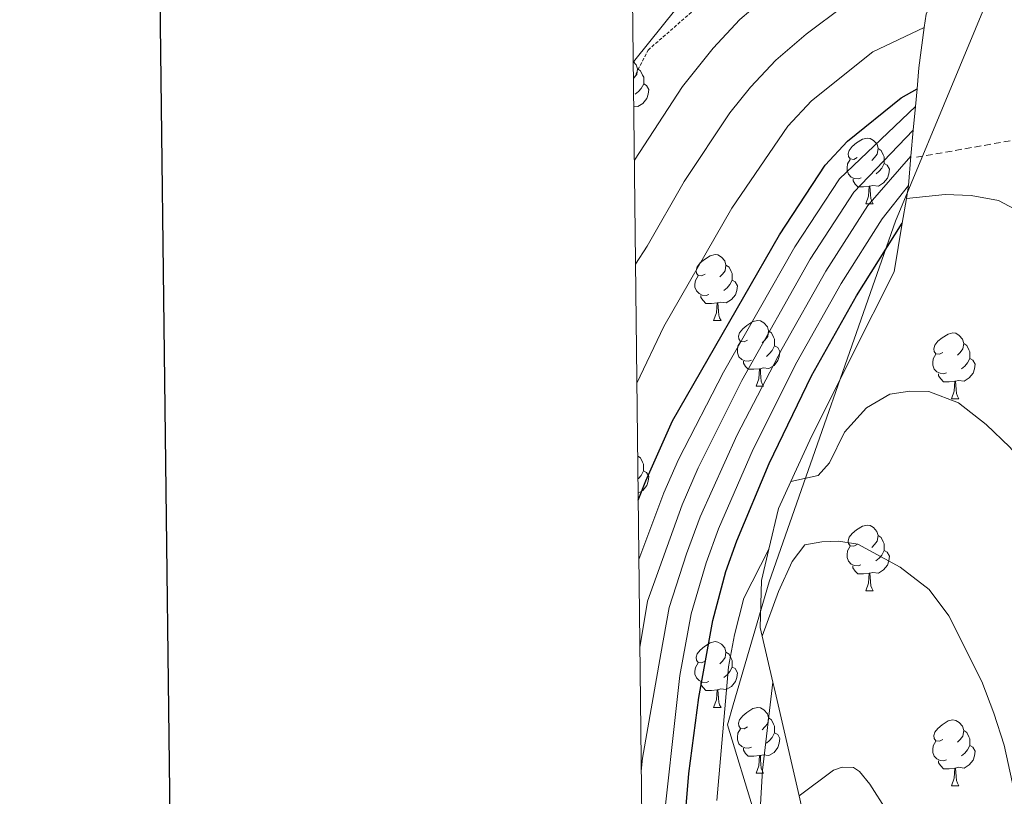
# Model space of a CAD drawing. Units: metres. Extents: x 575866 to 580354, y 4728454 to 4731474.
# Drawn here: x 576674 to 576824, y 4729343 to 4729462 of the extents above; entities that cross this region are included whole.
import ezdxf

# ---------------------------------------------------------------- set-up
doc = ezdxf.new("R2010")
doc.units = ezdxf.units.M
doc.header["$MEASUREMENT"] = 0
doc.linetypes.add('TRAZOS', pattern=[0.75, 0.5, -0.25])
doc.linetypes.add('TRAZOSX2', pattern=[1.5, 1, -0.5])
for name, color, linetype, lineweight in [('Level 1', 19, 'Continuous', 0), ('Level 21', 19, 'Continuous', 0), ('Level 36', 19, 'Continuous', 40), ('Level 4', 36, 'Continuous', 30), ('Level 5', 36, 'Continuous', 0), ('Level 6', 39, 'TRAZOS', 0), ('Level 61', 19, 'Continuous', 0), ('Level 63', 7, 'Continuous', 0)]:
    doc.layers.add(name, color=color, linetype=linetype, lineweight=lineweight)

msp = doc.modelspace()

# ---------------------------------------------------------------- linework, layer by layer
at = {"layer": 'Level 1', "color": 19, "linetype": 'Continuous', "lineweight": 0, "ltscale": 0.5}
msp.add_polyline3d([(576795.77, 4729245.09, 739.7), (576785.53, 4729272.24, 735.06), (576788.41, 4729275.96, 738.18), (576790.97, 4729284.12, 743.57), (576792.04, 4729310.29, 743.38), (576785.95, 4729340.69, 734.39), (576781.84, 4729354.23, 730.49), (576782.69, 4729357.29, 730.93), (576788.18, 4729376.02, 763.92), (576807.44, 4729431, 742.56), (576827.05, 4729478.23, 730.49), (576836.55, 4729500.7, 723.37), (576842.69, 4729507.51, 742.48), (576846.34, 4729509.97, 742.48), (576884.19, 4729540.55, 731.5), (576935.73, 4729573.45, 718.47), (576958.92, 4729587.84, 712.43), (576969.33, 4729588.1, 711.92), (576989.15, 4729588.35, 709.77), (577025.39, 4729595.03, 704.8), (577030.78, 4729600.31, 703.83), (577034.79, 4729605.18, 703.19), (577047.63, 4729624.65, 704.31)], dxfattribs=at)
at = {"layer": 'Level 21', "color": 19, "linetype": 'TRAZOSX2', "lineweight": 0}
msp.add_polyline3d([(576810.64, 4729440.75, 720.08), (576830.14, 4729444.17, 752.81), (576861.23, 4729443.03, 747.98), (576884.39, 4729443.6, 744.12), (576914.86, 4729435.03, 737.66), (576943.51, 4729434.45, 731.55), (576958.75, 4729436.17, 727.09), (577010.26, 4729462.64, 715.81), (577018.9, 4729468.67, 715.81), (577022.55, 4729472.02, 715.52), (577027.08, 4729477.57, 714.83), (577033.41, 4729485.33, 715.05), (577036.34, 4729489.17, 714.83), (577038.44, 4729493.01, 713.85), (577042.69, 4729497.21, 712.87), (577046.11, 4729501.19, 712.87), (577047.7, 4729510.59, 712.37), (577053.14, 4729517.28, 712.37), (577066.82, 4729534.24, 710.52), (577073.15, 4729541.97, 710), (577092.42, 4729562.36, 709.91), (577102.69, 4729573.12, 710.16), (577107.84, 4729579.42, 710.01)], dxfattribs=at)
at = {"layer": 'Level 36', "color": 92, "linetype": 'Continuous', "lineweight": 0}
for points in [[(576767.47, 4729455.37, 0.01), (576767.93, 4729454.86, 0.01), (576768.09, 4729454.22, 0.01), (576767.99, 4729453.37, 0.01), (576767.56, 4729452.84, 0.01), (576767.5, 4729452.77, 0.01)], [(576768.09, 4729454.22, 0.01), (576768.57, 4729453.9, 0.01), (576768.89, 4729453.26, 0.01), (576769.05, 4729452.94, 0.01), (576769.05, 4729452.36, 0.01), (576769.05, 4729451.94, 0.01), (576768.67, 4729451.25, 0.01), (576768.25, 4729450.77, 0.01), (576767.77, 4729450.35, 0.01)], [(576769.05, 4729451.94, 0.01), (576769.5, 4729451.69, 0.01), (576769.85, 4729451.07, 0.01), (576769.73, 4729450.35, 0.01), (576769.53, 4729449.71, 0.01), (576768.94, 4729448.97, 0.01), (576768.15, 4729448.49, 0.01), (576767.55, 4729448.56, 0.01)], [(576801.6, 4729440.7, 0.01), (576801.07, 4729440.43, 0.01), (576800.54, 4729440.49, 0.01), (576800.27, 4729440.86, 0.01), (576800.22, 4729441.28, 0.01), (576800.38, 4729441.8, 0.01), (576800.86, 4729442.4, 0.01), (576801.49, 4729442.93, 0.01), (576802.39, 4729443.51, 0.01), (576803.14, 4729443.67, 0.01), (576803.57, 4729443.62, 0.01), (576804.09, 4729443.3, 0.01), (576804.63, 4729442.72, 0.01), (576804.79, 4729442.08, 0.01), (576804.67, 4729441.23, 0.01), (576804.25, 4729440.7, 0.01), (576803.83, 4729440.27, 0.01)], [(576804.79, 4729442.08, 0.01), (576805.26, 4729441.76, 0.01), (576805.57, 4729441.12, 0.01), (576805.73, 4729440.8, 0.01), (576805.73, 4729440.22, 0.01), (576805.73, 4729439.8, 0.01), (576805.37, 4729439.11, 0.01), (576804.95, 4729438.63, 0.01), (576804.47, 4729438.21, 0.01)], [(576802.19, 4729437.62, 0.01), (576801.76, 4729437.46, 0.01), (576801.17, 4729437.52, 0.01), (576800.7, 4729437.73, 0.01), (576800.27, 4729438.15, 0.01), (576800.06, 4729438.74, 0.01), (576800.06, 4729439.16, 0.01), (576800.11, 4729439.74, 0.01), (576800.54, 4729440.43, 0.01)], [(576805.73, 4729439.8, 0.01), (576806.19, 4729439.55, 0.01), (576806.53, 4729438.93, 0.01), (576806.43, 4729438.21, 0.01), (576806.21, 4729437.57, 0.01), (576805.63, 4729436.83, 0.01), (576804.83, 4729436.35, 0.01), (576803.99, 4729436.45, 0.01), (576803.55, 4729436.32, 0.01)], [(576803.45, 4729436.32, 0.01), (576802.55, 4729436.24, 0.01), (576801.71, 4729436.24, 0.01), (576801.29, 4729436.67, 0.01), (576800.97, 4729437.14, 0.01), (576800.97, 4729437.46, 0.01)], [(576802.9, 4729433.64, 0.01), (576803.33, 4729434.8, 0.01), (576803.45, 4729436.32, 0.01), (576803.55, 4729436.32, 0.01), (576803.59, 4729435.74, 0.01), (576803.63, 4729435.05, 0.01), (576803.69, 4729434.44, 0.01), (576803.81, 4729434.04, 0.01), (576804.03, 4729433.64, 0.01)], [(576802.9, 4729433.64, 0.01), (576804.03, 4729433.64, 0.01)], [(576778.41, 4729422.93, 0.01), (576777.88, 4729422.66, 0.01), (576777.35, 4729422.72, 0.01), (576777.09, 4729423.09, 0.01), (576777.03, 4729423.51, 0.01), (576777.19, 4729424.03, 0.01), (576777.67, 4729424.63, 0.01), (576778.31, 4729425.16, 0.01), (576779.21, 4729425.74, 0.01), (576779.95, 4729425.9, 0.01), (576780.38, 4729425.85, 0.01), (576780.91, 4729425.53, 0.01), (576781.44, 4729424.95, 0.01), (576781.6, 4729424.31, 0.01), (576781.49, 4729423.46, 0.01), (576781.06, 4729422.93, 0.01), (576780.64, 4729422.5, 0.01)], [(576781.6, 4729424.31, 0.01), (576782.07, 4729423.99, 0.01), (576782.39, 4729423.35, 0.01), (576782.55, 4729423.03, 0.01), (576782.55, 4729422.45, 0.01), (576782.55, 4729422.03, 0.01), (576782.18, 4729421.34, 0.01), (576781.76, 4729420.86, 0.01), (576781.28, 4729420.44, 0.01)], [(576779, 4729419.85, 0.01), (576778.57, 4729419.69, 0.01), (576777.99, 4729419.75, 0.01), (576777.51, 4729419.96, 0.01), (576777.09, 4729420.38, 0.01), (576776.87, 4729420.97, 0.01), (576776.87, 4729421.39, 0.01), (576776.93, 4729421.97, 0.01), (576777.35, 4729422.66, 0.01)], [(576782.55, 4729422.03, 0.01), (576783, 4729421.78, 0.01), (576783.35, 4729421.16, 0.01), (576783.24, 4729420.44, 0.01), (576783.03, 4729419.8, 0.01), (576782.44, 4729419.06, 0.01), (576781.65, 4729418.58, 0.01), (576780.8, 4729418.68, 0.01), (576780.37, 4729418.55, 0.01)], [(576780.26, 4729418.55, 0.01), (576779.37, 4729418.47, 0.01), (576778.52, 4729418.47, 0.01), (576778.1, 4729418.9, 0.01), (576777.78, 4729419.37, 0.01), (576777.78, 4729419.69, 0.01)], [(576779.71, 4729415.87, 0.01), (576780.15, 4729417.03, 0.01), (576780.26, 4729418.55, 0.01), (576780.37, 4729418.55, 0.01), (576780.4, 4729417.97, 0.01), (576780.44, 4729417.28, 0.01), (576780.51, 4729416.67, 0.01), (576780.62, 4729416.27, 0.01), (576780.84, 4729415.87, 0.01)], [(576779.71, 4729415.87, 0.01), (576780.84, 4729415.87, 0.01)], [(576784.89, 4729412.89, 0.01), (576784.36, 4729412.63, 0.01), (576783.83, 4729412.68, 0.01), (576783.56, 4729413.05, 0.01), (576783.51, 4729413.48, 0.01), (576783.67, 4729414, 0.01), (576784.15, 4729414.59, 0.01), (576784.78, 4729415.12, 0.01), (576785.68, 4729415.71, 0.01), (576786.43, 4729415.87, 0.01), (576786.85, 4729415.81, 0.01), (576787.38, 4729415.5, 0.01), (576787.91, 4729414.91, 0.01), (576788.07, 4729414.27, 0.01), (576787.96, 4729413.42, 0.01), (576787.54, 4729412.89, 0.01), (576787.12, 4729412.47, 0.01)], [(576788.07, 4729414.27, 0.01), (576788.55, 4729413.96, 0.01), (576788.86, 4729413.32, 0.01), (576789.02, 4729413, 0.01), (576789.02, 4729412.42, 0.01), (576789.02, 4729411.99, 0.01), (576788.65, 4729411.3, 0.01), (576788.23, 4729410.82, 0.01), (576787.75, 4729410.4, 0.01)], [(576814.66, 4729410.99, 0.01), (576814.13, 4729410.72, 0.01), (576813.6, 4729410.78, 0.01), (576813.33, 4729411.15, 0.01), (576813.28, 4729411.57, 0.01), (576813.44, 4729412.09, 0.01), (576813.92, 4729412.69, 0.01), (576814.55, 4729413.22, 0.01), (576815.45, 4729413.8, 0.01), (576816.2, 4729413.96, 0.01), (576816.62, 4729413.91, 0.01), (576817.15, 4729413.59, 0.01), (576817.68, 4729413.01, 0.01), (576817.84, 4729412.37, 0.01), (576817.73, 4729411.52, 0.01), (576817.31, 4729410.99, 0.01), (576816.89, 4729410.56, 0.01)], [(576785.47, 4729409.81, 0.01), (576785.05, 4729409.65, 0.01), (576784.46, 4729409.71, 0.01), (576783.99, 4729409.92, 0.01), (576783.56, 4729410.35, 0.01), (576783.35, 4729410.93, 0.01), (576783.35, 4729411.35, 0.01), (576783.4, 4729411.94, 0.01), (576783.83, 4729412.63, 0.01)], [(576817.84, 4729412.37, 0.01), (576818.32, 4729412.05, 0.01), (576818.63, 4729411.41, 0.01), (576818.79, 4729411.09, 0.01), (576818.79, 4729410.51, 0.01), (576818.79, 4729410.09, 0.01), (576818.42, 4729409.4, 0.01), (576818, 4729408.92, 0.01), (576817.52, 4729408.5, 0.01)], [(576789.02, 4729411.99, 0.01), (576789.48, 4729411.74, 0.01), (576789.82, 4729411.13, 0.01), (576789.71, 4729410.4, 0.01), (576789.5, 4729409.76, 0.01), (576788.92, 4729409.02, 0.01), (576788.12, 4729408.54, 0.01), (576787.27, 4729408.65, 0.01), (576786.84, 4729408.52, 0.01)], [(576786.73, 4729408.52, 0.01), (576785.84, 4729408.43, 0.01), (576785, 4729408.43, 0.01), (576784.57, 4729408.86, 0.01), (576784.25, 4729409.34, 0.01), (576784.25, 4729409.65, 0.01)], [(576815.24, 4729407.91, 0.01), (576814.82, 4729407.75, 0.01), (576814.23, 4729407.81, 0.01), (576813.76, 4729408.02, 0.01), (576813.33, 4729408.44, 0.01), (576813.12, 4729409.03, 0.01), (576813.12, 4729409.45, 0.01), (576813.17, 4729410.03, 0.01), (576813.6, 4729410.72, 0.01)], [(576818.79, 4729410.09, 0.01), (576819.25, 4729409.84, 0.01), (576819.59, 4729409.22, 0.01), (576819.48, 4729408.5, 0.01), (576819.27, 4729407.86, 0.01), (576818.69, 4729407.12, 0.01), (576817.89, 4729406.64, 0.01), (576817.04, 4729406.74, 0.01), (576816.61, 4729406.61, 0.01)], [(576786.19, 4729405.83, 0.01), (576786.62, 4729406.99, 0.01), (576786.73, 4729408.52, 0.01), (576786.84, 4729408.52, 0.01), (576786.88, 4729407.93, 0.01), (576786.91, 4729407.25, 0.01), (576786.98, 4729406.63, 0.01), (576787.1, 4729406.23, 0.01), (576787.31, 4729405.83, 0.01)], [(576816.5, 4729406.61, 0.01), (576815.61, 4729406.53, 0.01), (576814.77, 4729406.53, 0.01), (576814.34, 4729406.96, 0.01), (576814.02, 4729407.43, 0.01), (576814.02, 4729407.75, 0.01)], [(576815.96, 4729403.93, 0.01), (576816.39, 4729405.09, 0.01), (576816.5, 4729406.61, 0.01), (576816.61, 4729406.61, 0.01), (576816.65, 4729406.03, 0.01), (576816.68, 4729405.34, 0.01), (576816.75, 4729404.73, 0.01), (576816.87, 4729404.33, 0.01), (576817.08, 4729403.93, 0.01)], [(576786.19, 4729405.83, 0.01), (576787.31, 4729405.83, 0.01)], [(576815.96, 4729403.93, 0.01), (576817.08, 4729403.93, 0.01)], [(576768.14, 4729395.19, 0.01), (576768.57, 4729394.91, 0.01), (576768.88, 4729394.27, 0.01), (576769.04, 4729393.95, 0.01), (576769.04, 4729393.37, 0.01), (576769.04, 4729392.94, 0.01), (576768.67, 4729392.25, 0.01), (576768.25, 4729391.77, 0.01), (576768.18, 4729391.71, 0.01)], [(576769.04, 4729392.94, 0.01), (576769.5, 4729392.69, 0.01), (576769.84, 4729392.08, 0.01), (576769.73, 4729391.35, 0.01), (576769.52, 4729390.71, 0.01), (576768.94, 4729389.97, 0.01), (576768.2, 4729389.53, 0.01)], [(576801.6, 4729381.7, 0.01), (576801.07, 4729381.44, 0.01), (576800.54, 4729381.49, 0.01), (576800.27, 4729381.86, 0.01), (576800.22, 4729382.29, 0.01), (576800.38, 4729382.81, 0.01), (576800.86, 4729383.4, 0.01), (576801.49, 4729383.93, 0.01), (576802.39, 4729384.52, 0.01), (576803.14, 4729384.68, 0.01), (576803.56, 4729384.62, 0.01), (576804.09, 4729384.31, 0.01), (576804.62, 4729383.72, 0.01), (576804.78, 4729383.08, 0.01), (576804.67, 4729382.23, 0.01), (576804.25, 4729381.7, 0.01), (576803.83, 4729381.28, 0.01)], [(576804.78, 4729383.08, 0.01), (576805.26, 4729382.77, 0.01), (576805.57, 4729382.13, 0.01), (576805.73, 4729381.81, 0.01), (576805.73, 4729381.23, 0.01), (576805.73, 4729380.8, 0.01), (576805.36, 4729380.11, 0.01), (576804.94, 4729379.63, 0.01), (576804.46, 4729379.21, 0.01)], [(576802.18, 4729378.62, 0.01), (576801.76, 4729378.46, 0.01), (576801.17, 4729378.52, 0.01), (576800.7, 4729378.73, 0.01), (576800.27, 4729379.16, 0.01), (576800.06, 4729379.74, 0.01), (576800.06, 4729380.16, 0.01), (576800.11, 4729380.75, 0.01), (576800.54, 4729381.44, 0.01)], [(576805.73, 4729380.8, 0.01), (576806.19, 4729380.55, 0.01), (576806.53, 4729379.94, 0.01), (576806.42, 4729379.21, 0.01), (576806.21, 4729378.57, 0.01), (576805.63, 4729377.83, 0.01), (576804.83, 4729377.35, 0.01), (576803.98, 4729377.46, 0.01), (576803.55, 4729377.33, 0.01)], [(576803.44, 4729377.33, 0.01), (576802.55, 4729377.24, 0.01), (576801.71, 4729377.24, 0.01), (576801.28, 4729377.67, 0.01), (576800.96, 4729378.15, 0.01), (576800.96, 4729378.46, 0.01)], [(576802.9, 4729374.64, 0.01), (576803.33, 4729375.8, 0.01), (576803.44, 4729377.33, 0.01), (576803.55, 4729377.33, 0.01), (576803.59, 4729376.74, 0.01), (576803.62, 4729376.06, 0.01), (576803.69, 4729375.44, 0.01), (576803.81, 4729375.04, 0.01), (576804.02, 4729374.64, 0.01)], [(576802.9, 4729374.64, 0.01), (576804.02, 4729374.64, 0.01)], [(576778.41, 4729363.93, 0.01), (576777.88, 4729363.67, 0.01), (576777.35, 4729363.73, 0.01), (576777.09, 4729364.09, 0.01), (576777.03, 4729364.52, 0.01), (576777.19, 4729365.04, 0.01), (576777.67, 4729365.63, 0.01), (576778.31, 4729366.17, 0.01), (576779.21, 4729366.75, 0.01), (576779.95, 4729366.91, 0.01), (576780.38, 4729366.85, 0.01), (576780.91, 4729366.54, 0.01), (576781.44, 4729365.95, 0.01), (576781.6, 4729365.31, 0.01), (576781.49, 4729364.47, 0.01), (576781.06, 4729363.93, 0.01), (576780.64, 4729363.51, 0.01)], [(576781.6, 4729365.31, 0.01), (576782.07, 4729365, 0.01), (576782.39, 4729364.36, 0.01), (576782.55, 4729364.04, 0.01), (576782.55, 4729363.46, 0.01), (576782.55, 4729363.03, 0.01), (576782.18, 4729362.35, 0.01), (576781.76, 4729361.87, 0.01), (576781.28, 4729361.45, 0.01)], [(576779, 4729360.85, 0.01), (576778.57, 4729360.69, 0.01), (576777.99, 4729360.75, 0.01), (576777.51, 4729360.97, 0.01), (576777.09, 4729361.39, 0.01), (576776.87, 4729361.97, 0.01), (576776.87, 4729362.39, 0.01), (576776.93, 4729362.98, 0.01), (576777.35, 4729363.67, 0.01)], [(576782.55, 4729363.03, 0.01), (576783, 4729362.79, 0.01), (576783.35, 4729362.17, 0.01), (576783.24, 4729361.45, 0.01), (576783.03, 4729360.81, 0.01), (576782.44, 4729360.07, 0.01), (576781.65, 4729359.59, 0.01), (576780.8, 4729359.69, 0.01), (576780.37, 4729359.56, 0.01)], [(576780.26, 4729359.56, 0.01), (576779.37, 4729359.47, 0.01), (576778.52, 4729359.47, 0.01), (576778.1, 4729359.91, 0.01), (576777.78, 4729360.38, 0.01), (576777.78, 4729360.69, 0.01)], [(576779.71, 4729356.87, 0.01), (576780.15, 4729358.03, 0.01), (576780.26, 4729359.56, 0.01), (576780.37, 4729359.56, 0.01), (576780.4, 4729358.97, 0.01), (576780.44, 4729358.29, 0.01), (576780.51, 4729357.67, 0.01), (576780.62, 4729357.27, 0.01), (576780.84, 4729356.87, 0.01)], [(576779.71, 4729356.87, 0.01), (576780.84, 4729356.87, 0.01)], [(576784.89, 4729353.9, 0.01), (576784.36, 4729353.63, 0.01), (576783.83, 4729353.69, 0.01), (576783.56, 4729354.06, 0.01), (576783.51, 4729354.49, 0.01), (576783.67, 4729355.01, 0.01), (576784.15, 4729355.6, 0.01), (576784.78, 4729356.13, 0.01), (576785.68, 4729356.71, 0.01), (576786.43, 4729356.87, 0.01), (576786.85, 4729356.82, 0.01), (576787.38, 4729356.51, 0.01), (576787.91, 4729355.92, 0.01), (576788.07, 4729355.28, 0.01), (576787.96, 4729354.43, 0.01), (576787.54, 4729353.9, 0.01), (576787.12, 4729353.47, 0.01)], [(576788.07, 4729355.28, 0.01), (576788.55, 4729354.97, 0.01), (576788.86, 4729354.33, 0.01), (576789.02, 4729354.01, 0.01), (576789.02, 4729353.43, 0.01), (576789.02, 4729353, 0.01), (576788.65, 4729352.31, 0.01), (576788.23, 4729351.83, 0.01), (576787.75, 4729351.41, 0.01)], [(576814.66, 4729351.99, 0.01), (576814.13, 4729351.73, 0.01), (576813.6, 4729351.78, 0.01), (576813.33, 4729352.15, 0.01), (576813.28, 4729352.58, 0.01), (576813.44, 4729353.1, 0.01), (576813.92, 4729353.69, 0.01), (576814.55, 4729354.22, 0.01), (576815.45, 4729354.81, 0.01), (576816.2, 4729354.97, 0.01), (576816.62, 4729354.91, 0.01), (576817.15, 4729354.6, 0.01), (576817.68, 4729354.01, 0.01), (576817.84, 4729353.37, 0.01), (576817.73, 4729352.52, 0.01), (576817.31, 4729351.99, 0.01), (576816.89, 4729351.57, 0.01)], [(576785.47, 4729350.82, 0.01), (576785.05, 4729350.66, 0.01), (576784.46, 4729350.72, 0.01), (576783.99, 4729350.93, 0.01), (576783.56, 4729351.35, 0.01), (576783.35, 4729351.94, 0.01), (576783.35, 4729352.36, 0.01), (576783.4, 4729352.95, 0.01), (576783.83, 4729353.63, 0.01)], [(576789.02, 4729353, 0.01), (576789.48, 4729352.75, 0.01), (576789.82, 4729352.13, 0.01), (576789.71, 4729351.41, 0.01), (576789.5, 4729350.77, 0.01), (576788.92, 4729350.03, 0.01), (576788.12, 4729349.55, 0.01), (576787.27, 4729349.65, 0.01), (576786.84, 4729349.53, 0.01)], [(576817.84, 4729353.37, 0.01), (576818.32, 4729353.06, 0.01), (576818.63, 4729352.42, 0.01), (576818.79, 4729352.1, 0.01), (576818.79, 4729351.52, 0.01), (576818.79, 4729351.09, 0.01), (576818.42, 4729350.4, 0.01), (576818, 4729349.92, 0.01), (576817.52, 4729349.5, 0.01)], [(576815.24, 4729348.91, 0.01), (576814.82, 4729348.75, 0.01), (576814.23, 4729348.81, 0.01), (576813.76, 4729349.02, 0.01), (576813.33, 4729349.45, 0.01), (576813.12, 4729350.03, 0.01), (576813.12, 4729350.45, 0.01), (576813.17, 4729351.04, 0.01), (576813.6, 4729351.73, 0.01)], [(576818.79, 4729351.09, 0.01), (576819.25, 4729350.84, 0.01), (576819.59, 4729350.23, 0.01), (576819.48, 4729349.5, 0.01), (576819.27, 4729348.86, 0.01), (576818.69, 4729348.12, 0.01), (576817.89, 4729347.64, 0.01), (576817.04, 4729347.75, 0.01), (576816.61, 4729347.62, 0.01)], [(576786.73, 4729349.53, 0.01), (576785.84, 4729349.44, 0.01), (576785, 4729349.44, 0.01), (576784.57, 4729349.87, 0.01), (576784.25, 4729350.35, 0.01), (576784.25, 4729350.66, 0.01)], [(576786.19, 4729346.84, 0.01), (576786.62, 4729348, 0.01), (576786.73, 4729349.53, 0.01), (576786.84, 4729349.53, 0.01), (576786.88, 4729348.94, 0.01), (576786.91, 4729348.25, 0.01), (576786.98, 4729347.64, 0.01), (576787.1, 4729347.24, 0.01), (576787.31, 4729346.84, 0.01)], [(576816.5, 4729347.62, 0.01), (576815.61, 4729347.53, 0.01), (576814.77, 4729347.53, 0.01), (576814.34, 4729347.96, 0.01), (576814.02, 4729348.44, 0.01), (576814.02, 4729348.75, 0.01)], [(576786.19, 4729346.84, 0.01), (576787.31, 4729346.84, 0.01)], [(576815.96, 4729344.93, 0.01), (576816.39, 4729346.09, 0.01), (576816.5, 4729347.62, 0.01), (576816.61, 4729347.62, 0.01), (576816.65, 4729347.03, 0.01), (576816.68, 4729346.35, 0.01), (576816.75, 4729345.73, 0.01), (576816.87, 4729345.33, 0.01), (576817.08, 4729344.93, 0.01)], [(576815.96, 4729344.93, 0.01), (576817.08, 4729344.93, 0.01)]]:
    msp.add_polyline3d(points, dxfattribs=at)
at = {"layer": 'Level 4', "color": 36, "linetype": 'Continuous', "lineweight": 30}
for points in [[(576768.21, 4729388.49, 700.01), (576769.36, 4729391.43, 700.01), (576773.43, 4729400.57, 700.01), (576789.75, 4729428.94, 700.01), (576796.73, 4729439.53, 700.01), (576800.13, 4729443.18, 700.01), (576808.32, 4729449.79, 700.01), (576810.72, 4729451.16, 700.01)], [(576774.75, 4729332.67, 725.01), (576775.91, 4729346.8, 725.01), (576777.45, 4729358.4, 725.01), (576779.59, 4729370.14, 725.01), (576781.58, 4729377.58, 725.01), (576783.23, 4729382.3, 725.01), (576788.2, 4729394.08, 725.01), (576794.65, 4729407.41, 725.01), (576801.49, 4729419.64, 725.01), (576808.47, 4729430.72, 725.01)]]:
    msp.add_polyline3d(points, dxfattribs=at)
at = {"layer": 'Level 5', "color": 36, "linetype": 'Continuous', "lineweight": 0}
for points in [[(576856.47, 4729609.38, 680.01), (576851.21, 4729605.59, 680.01), (576846.79, 4729602.17, 680.01), (576845.25, 4729600.46, 680.01), (576833.97, 4729583.29, 680.01), (576828.35, 4729573.67, 680.01), (576817.74, 4729548.27, 680.01), (576813.22, 4729533.96, 680.01), (576807.89, 4729518.94, 680.01), (576804.68, 4729507.41, 680.01), (576803.86, 4729502.47, 680.01), (576803.53, 4729498.16, 680.01), (576803.59, 4729485.39, 680.01), (576803.33, 4729483.95, 680.01), (576802.72, 4729483.4, 680.01), (576791.04, 4729477.96, 680.01), (576783.63, 4729472.67, 680.01), (576778.23, 4729467.92, 680.01), (576773.96, 4729463.35, 680.01), (576767.7, 4729455.55, 680.01), (576767.47, 4729455.21, 680.01)], [(576864.12, 4729607.05, 685.01), (576854.75, 4729601.11, 685.01), (576849.89, 4729597.29, 685.01), (576837.18, 4729579.59, 685.01), (576831.76, 4729570.6, 685.01), (576823.66, 4729552.53, 685.01), (576819.65, 4729542.08, 685.01), (576813.85, 4729524.24, 685.01), (576812.13, 4729518.04, 685.01), (576809.82, 4729506.94, 685.01), (576809.01, 4729498.76, 685.01), (576809.13, 4729479.58, 685.01), (576803.35, 4729474.66, 685.01), (576795.36, 4729470.92, 685.01), (576788.73, 4729466.08, 685.01), (576783.71, 4729461.73, 685.01), (576779.65, 4729457.4, 685.01), (576774.96, 4729451.55, 685.01), (576767.64, 4729440.29, 685.01)], [(576826.68, 4729549.85, 690.01), (576823.07, 4729540.66, 690.01), (576820.03, 4729531.1, 690.01), (576817.83, 4729523.94, 690.01), (576816.37, 4729517.14, 690.01), (576814.96, 4729506.47, 690.01), (576814.48, 4729499.35, 690.01), (576814.86, 4729487.98, 690.01), (576816.04, 4729473.8, 690.01), (576813.19, 4729469.67, 690.01), (576806.15, 4729467.2, 690.01), (576799.68, 4729463.87, 690.01), (576793.83, 4729459.49, 690.01), (576789.18, 4729455.55, 690.01), (576785.35, 4729451.44, 690.01), (576782.21, 4729447.54, 690.01), (576775.22, 4729437.03, 690.01), (576769.56, 4729427.18, 690.01), (576767.81, 4729424.43, 690.01)], [(576811.82, 4729460.53, 695.01), (576804, 4729456.83, 695.01), (576794.66, 4729449.37, 695.01), (576791.04, 4729445.48, 695.01), (576782.49, 4729432.98, 695.01), (576772.12, 4729414.95, 695.01), (576768.01, 4729406.31, 695.01)], [(576810.48, 4729448.48, 705.01), (576798.9, 4729437.48, 705.01), (576792.1, 4729427.08, 705.01), (576781.23, 4729407.97, 705.01), (576774.37, 4729394.69, 705.01), (576772.13, 4729389.6, 705.01), (576768.31, 4729379.42, 705.01)], [(576810.15, 4729444.9, 710.01), (576801.07, 4729435.43, 710.01), (576794.45, 4729425.22, 710.01), (576784.04, 4729406.7, 710.01), (576777.34, 4729393.39, 710.01), (576774.9, 4729387.77, 710.01), (576769.63, 4729373.1, 710.01), (576768.46, 4729366.03, 710.01)], [(576809.8, 4729440.93, 715.01), (576803.24, 4729433.39, 715.01), (576796.8, 4729423.36, 715.01), (576790.15, 4729411.61, 715.01), (576783.29, 4729398.41, 715.01), (576777.68, 4729385.95, 715.01), (576775.6, 4729380.3, 715.01), (576772.95, 4729372.12, 715.01), (576771.67, 4729365.07, 715.01), (576768.89, 4729349.14, 715.01), (576768.67, 4729347.15, 715.01)], [(576809.4, 4729436.44, 720.01), (576805.41, 4729431.34, 720.01), (576799.15, 4729421.5, 720.01), (576792.4, 4729409.51, 720.01), (576785.75, 4729396.24, 720.01), (576780.45, 4729384.12, 720.01), (576778.59, 4729378.94, 720.01), (576776.27, 4729371.13, 720.01), (576774.55, 4729361.74, 720.01), (576771.68, 4729335.64, 720.01)], [(576878.72, 4729313.5, 755.01), (576867.76, 4729344.97, 755.01), (576864, 4729360.07, 755.01), (576860.86, 4729369.59, 755.01), (576849.75, 4729392.42, 755.01), (576842.7, 4729409.62, 755.01), (576839.47, 4729415.95, 755.01), (576834.14, 4729423.46, 755.01), (576829.59, 4729429.1, 755.01), (576826.32, 4729432.46, 755.01), (576823.15, 4729434.18, 755.01), (576818.98, 4729434.93, 755.01), (576815.02, 4729435.06, 755.01), (576809.1, 4729434.48, 755.01)], [(576843.27, 4729339.77, 760.01), (576840.09, 4729365.13, 760.01), (576837.81, 4729375.01, 760.01), (576833.85, 4729384.23, 760.01), (576828.18, 4729392.71, 760.01), (576824.86, 4729396.53, 760.01), (576821.25, 4729399.99, 760.01), (576817.07, 4729403.31, 760.01), (576812.51, 4729405.04, 760.01), (576809.63, 4729405.11, 760.01), (576806.59, 4729404.64, 760.01), (576803, 4729402.56, 760.01), (576799.68, 4729398.82, 760.01), (576797.38, 4729394.17, 760.01), (576795.65, 4729392.21, 760.01), (576791.49, 4729391.31, 760.01)], [(576788.14, 4729380.99, 730.01), (576784.31, 4729373.54, 730.01), (576782.89, 4729367.97, 730.01), (576781.99, 4729363.06, 730.01), (576780.19, 4729342.71, 730.01)], [(576826.18, 4729341.14, 765.01), (576824.02, 4729351.15, 765.01), (576822.41, 4729356.02, 765.01), (576820.59, 4729360.81, 765.01), (576815.55, 4729370.85, 765.01), (576812.59, 4729374.88, 765.01), (576808.16, 4729378.25, 765.01), (576801.71, 4729381.76, 765.01), (576798.74, 4729382.2, 765.01), (576796.19, 4729382.11, 765.01), (576793.64, 4729381.66, 765.01), (576791.71, 4729379.11, 765.01), (576789.62, 4729374.56, 765.01), (576787.12, 4729367.72, 765.01)], [(576788.76, 4729360.74, 735.01), (576787.14, 4729347.3, 735.01), (576785.58, 4729320.4, 735.01)], [(576806.11, 4729341.13, 770.01), (576803.52, 4729345.2, 770.01), (576801.96, 4729347.11, 770.01), (576801.05, 4729347.71, 770.01), (576799.31, 4729347.76, 770.01), (576798, 4729347.32, 770.01), (576792.75, 4729343.41, 770.01)]]:
    msp.add_polyline3d(points, dxfattribs=at)
at = {"layer": 'Level 6', "color": 39, "linetype": 'TRAZOS', "lineweight": 0}
msp.add_polyline3d([(576767.5, 4729452.73, 683.73), (576769.73, 4729457.1, 683.73), (576777.35, 4729463.75, 683.24), (576788.49, 4729467.16, 682.25), (576799.99, 4729469.02, 682.25), (576805.4, 4729470.77, 682.25), (576805.75, 4729473.99, 682.25), (576798.82, 4729497.34, 681.27), (576797.59, 4729505.97, 680.78), (576798.14, 4729512.16, 680.78), (576800.59, 4729517.89, 680.29), (576806.9, 4729524.1, 679.8), (576816.28, 4729529.21, 679.31), (576829.08, 4729550.37, 678.33), (576839.01, 4729561.42, 678.33)], dxfattribs=at)
at = {"layer": 'Level 6', "color": 39, "linetype": 'Continuous', "lineweight": 0, "ltscale": 0.5}
for points in [[(576833.87, 4729476.25, 745.01), (576831.22, 4729475.58, 745.84), (576830.44, 4729475.38, 746.08), (576824.29, 4729473.24, 747.25), (576818.82, 4729471.34, 748.29), (576815.4, 4729468.68, 749.63), (576814.43, 4729467.92, 750.01), (576812.1, 4729462.57, 751.48), (576811.82, 4729460.53, 751.79), (576811.01, 4729454.39, 752.71), (576810.72, 4729451.16, 753.01), (576810.48, 4729448.48, 753.26), (576810.15, 4729444.9, 753.6), (576809.8, 4729440.93, 753.97), (576809.4, 4729436.44, 754.39), (576809.36, 4729436.07, 754.43), (576809.1, 4729434.48, 754.58)], [(576809.1, 4729434.48, 754.58), (576808.47, 4729430.72, 754.94), (576807.25, 4729423.3, 755.65), (576800.81, 4729410.5, 757.13), (576794.37, 4729397.61, 757.37), (576791.49, 4729391.31, 759.89)], [(576791.49, 4729391.31, 759.89), (576789.61, 4729387.19, 761.55), (576788.14, 4729380.99, 762.52)], [(576788.14, 4729380.99, 762.52), (576787.01, 4729376.22, 763.26), (576786.81, 4729369.05, 764.49), (576787.12, 4729367.72, 764.85)], [(576787.12, 4729367.72, 764.85), (576788.76, 4729360.74, 766.72)], [(576788.76, 4729360.74, 766.72), (576788.95, 4729359.91, 766.95), (576792.75, 4729343.41, 769.89)], [(576792.75, 4729343.41, 769.89), (576793.47, 4729340.2, 770.34)]]:
    msp.add_polyline3d(points, dxfattribs=at)
at = {"layer": 'Level 61', "color": 19, "linetype": 'Continuous', "lineweight": 0}
msp.add_polyline3d([(576774.1, 4728857.97, 0.01), (576748.43, 4731171.31, 0.01), (580159.5, 4731210.02, 0.01), (580186.31, 4728896.65, 0.01), (576774.1, 4728857.97, 0.01)], close=True, dxfattribs=at)
at = {"layer": 'Level 63', "linetype": 'Continuous', "lineweight": 30}
msp.add_polyline3d([(576673.92, 4731220.48, -0.24), (576703.33, 4728805.67, -0.24), (580258.03, 4728848.97, -0.24), (580228.65, 4731260.78, -0.24), (576673.92, 4731220.48, -0.24)], dxfattribs=at)

doc.saveas('drawing.dxf')
